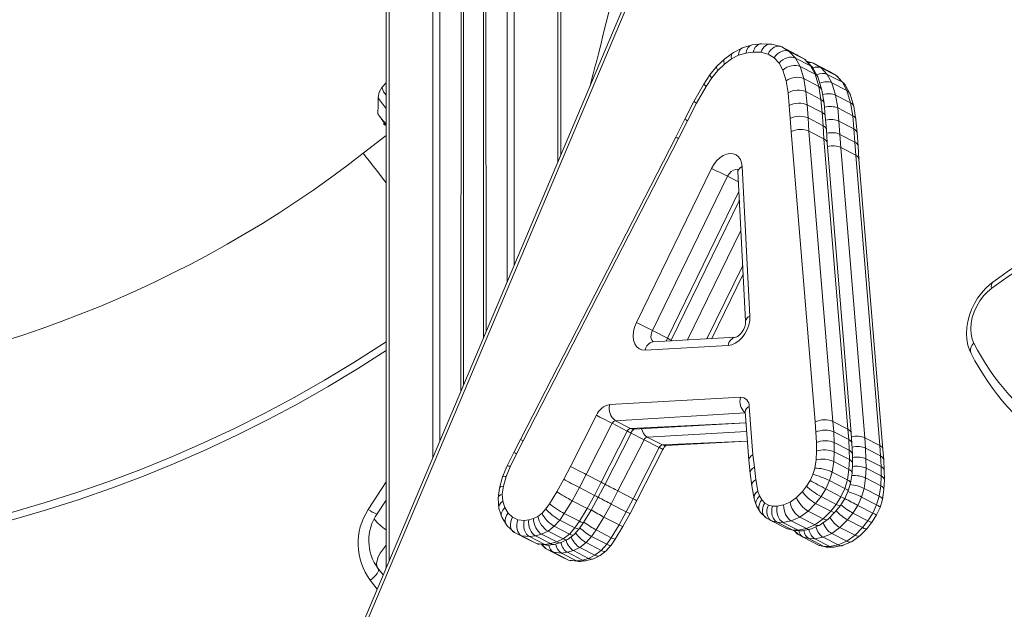
# Model space of a CAD drawing. Units: millimetres. Extents: x -4070 to 22989, y -10600 to 2508.
# Drawn here: x -3544 to -3153, y -218 to 16 of the extents above; entities that cross this region are included whole.
import ezdxf

# ---------------------------------------------------------------- set-up
doc = ezdxf.new("R2010")
doc.units = ezdxf.units.MM

msp = doc.modelspace()

# ---------------------------------------------------------------- linework, layer by layer
at = {"color": 8, "linetype": 'Continuous', "lineweight": 15}
for p, q in [((-3380.17, 1776.33), (-3380.17, -157.84)), ((-3397.46, 1766.35), (-3397.46, -198.7)), ((-3377.35, 1705.67), (-3377.35, -151.15)), ((-3368, 1695.69), (-3369, -131.43)), ((-3367.35, 1695.67), (-3368, -129.06)), ((-3360, 1695.67), (-3359, -107.79)), ((-3360, 1695.67), (-3360, -110.15)), ((-3350.66, 1695.67), (-3350.66, -88.07)), ((-3347.83, 226.61), (-3347.83, -81.38)), ((-3330.54, 225.67), (-3330.54, -40.52)), ((-3259.26, 124.7), (-3522.76, -498.13)), ((-3263.22, -46.26), (-3258.86, -48.5)), ((-3287.04, -110.45), (-3258.67, -52.28)), ((-3257.88, -67.7), (-3279.08, -111.16)), ((-3271.38, -110.72), (-3257.16, -81.57)), ((-3256.21, -140.02), (-3307.66, -143.18)), ((-3301.68, -146.25), (-3255.9, -144.04)), ((-3255.65, -147.45), (-3295.03, -149.67)), ((-3289.05, -152.75), (-3255.36, -151.22)), ((-3401.75, -201.85), (-3399.83, -204.31)), ((-3402.21, -209.91), (-3404.9, -206.44))]:
    msp.add_line(p, q, dxfattribs=at)
at = {"color": 7, "linetype": 'Continuous', "lineweight": 15}
for p, q in [((-3398.63, 1765.67), (-3398.63, -201.47)), ((-3368, 1695.69), (-3368, -129.06)), ((-3360, 1695.67), (-3360, -110.15)), ((-3329.37, 225.67), (-3329.37, -37.75)), ((-3256.35, 134.86), (-3524, -497.81)), ((-3257.21, 4.72), (-3260.9, 2.86)), ((-3253.46, 5.81), (-3257.21, 4.72)), ((-3249.76, 6.26), (-3253.46, 5.81)), ((-3245.67, 6.09), (-3249.76, 6.26)), ((-3241.68, 5.03), (-3245.67, 6.09)), ((-3241.68, 5.03), (-3238.72, 3.23)), ((-3241.68, 5.03), (-3235.7, 1.96)), ((-3264.32, 0.34), (-3267.42, -2.62)), ((-3261.67, 0.26), (-3264.45, -1.8)), ((-3260.9, 2.86), (-3264.32, 0.34)), ((-3258.81, 1.72), (-3261.67, 0.26)), ((-3255.91, 2.59), (-3258.81, 1.72)), ((-3253.02, 2.97), (-3255.91, 2.59)), ((-3249.94, 2.89), (-3253.02, 2.97)), ((-3247.14, 2.2), (-3249.94, 2.89)), ((-3244.73, 0.73), (-3247.14, 2.2)), ((-3242.73, -1.4), (-3244.73, 0.73)), ((-3238.72, 3.23), (-3236.28, 0.63)), ((-3238.72, 3.23), (-3232.74, 0.15)), ((-3236.28, 0.63), (-3234.46, -2.7)), ((-3236.28, 0.63), (-3230.3, -2.45)), ((-3232.74, 0.15), (-3235.7, 1.96)), ((-3232.74, 0.15), (-3235.7, 1.96)), ((-3230.3, -2.45), (-3232.74, 0.15)), ((-3267.42, -2.62), (-3270.17, -6.03)), ((-3264.45, -1.8), (-3267.07, -4.32)), ((-3241.24, -4.13), (-3242.73, -1.4)), ((-3234.46, -2.7), (-3233.01, -7.53)), ((-3234.46, -2.7), (-3228.48, -5.78)), ((-3229.05, -1.46), (-3231.69, -0.74)), ((-3229.19, -3.51), (-3231.69, -0.74)), ((-3228.48, -5.78), (-3230.3, -2.45)), ((-3227.24, -7.19), (-3229.19, -3.51)), ((-3229.05, -1.46), (-3226.09, -3.27)), ((-3229.05, -1.46), (-3223.07, -4.54)), ((-3226.09, -3.27), (-3223.66, -5.87)), ((-3226.09, -3.27), (-3220.11, -6.35)), ((-3270.17, -6.03), (-3272.6, -9.68)), ((-3269.46, -7.28), (-3271.66, -10.6)), ((-3267.07, -4.32), (-3269.46, -7.28)), ((-3239.96, -8.39), (-3241.24, -4.13)), ((-3233.01, -7.53), (-3232.14, -12.67)), ((-3233.01, -7.53), (-3227.03, -10.61)), ((-3227.03, -10.61), (-3228.48, -5.78)), ((-3225.76, -12.14), (-3227.24, -7.19)), ((-3223.66, -5.87), (-3221.84, -9.2)), ((-3223.66, -5.87), (-3217.67, -8.95)), ((-3220.11, -6.35), (-3223.07, -4.54)), ((-3220.11, -6.35), (-3223.07, -4.54)), ((-3216.57, -10.01), (-3220.11, -6.35)), ((-3217.67, -8.95), (-3220.11, -6.35)), ((-3398.63, -9.14), (-3400.33, -11.04)), ((-3400.22, -11.13), (-3400.23, -11.13)), ((-3272.6, -9.68), (-3276.54, -16.59)), ((-3271.66, -10.6), (-3275.47, -17.26)), ((-3239.17, -13.11), (-3239.96, -8.39)), ((-3226.16, -15.75), (-3227.03, -10.61)), ((-3221.84, -9.2), (-3220.39, -14.03)), ((-3221.84, -9.2), (-3215.86, -12.28)), ((-3215.86, -12.28), (-3217.67, -8.95)), ((-3214.61, -13.69), (-3216.57, -10.01)), ((-3238.72, -18.16), (-3239.17, -13.11)), ((-3232.14, -12.67), (-3231.68, -17.93)), ((-3232.14, -12.67), (-3226.16, -15.75)), ((-3224.9, -17.31), (-3225.76, -12.14)), ((-3220.39, -14.03), (-3219.52, -19.17)), ((-3220.39, -14.03), (-3214.41, -17.11)), ((-3214.41, -17.11), (-3215.86, -12.28)), ((-3213.14, -18.64), (-3214.61, -13.69)), ((-3276.54, -16.59), (-3280.16, -23.66)), ((-3275.47, -17.26), (-3279.03, -24.22)), ((-3238.31, -23.31), (-3238.72, -18.16)), ((-3231.68, -17.93), (-3231.27, -23.14)), ((-3231.68, -17.93), (-3225.7, -21)), ((-3225.7, -21), (-3226.16, -15.75)), ((-3224.43, -22.53), (-3224.9, -17.31)), ((-3219.52, -19.17), (-3219.05, -24.42)), ((-3219.52, -19.17), (-3213.54, -22.25)), ((-3213.54, -22.25), (-3214.41, -17.11)), ((-3212.27, -23.81), (-3213.14, -18.64)), ((-3237.98, -28.53), (-3238.31, -23.31)), ((-3231.27, -23.14), (-3230.94, -28.35)), ((-3231.27, -23.14), (-3225.29, -26.21)), ((-3225.29, -26.21), (-3225.7, -21)), ((-3224.02, -27.75), (-3224.43, -22.53)), ((-3213.07, -27.5), (-3213.54, -22.25)), ((-3280.16, -23.66), (-3283.76, -30.7)), ((-3279.03, -24.22), (-3282.64, -31.27)), ((-3224.95, -31.43), (-3225.29, -26.21)), ((-3219.05, -24.42), (-3218.64, -29.63)), ((-3219.05, -24.42), (-3213.07, -27.5)), ((-3211.81, -29.03), (-3212.27, -23.81)), ((-3398.63, -30.07), (-3407.68, -37.11)), ((-3283.76, -30.7), (-3345.37, -150.58)), ((-3228.48, -143.66), (-3237.98, -28.53)), ((-3230.94, -28.35), (-3221.44, -143.44)), ((-3230.94, -28.35), (-3224.95, -31.43)), ((-3223.69, -32.94), (-3224.02, -27.75)), ((-3218.64, -29.63), (-3218.31, -34.85)), ((-3218.64, -29.63), (-3212.66, -32.71)), ((-3212.66, -32.71), (-3213.07, -27.5)), ((-3211.4, -34.25), (-3211.81, -29.03)), ((-3282.64, -31.27), (-3344.24, -151.15)), ((-3215.46, -146.52), (-3224.95, -31.43)), ((-3214.19, -148.04), (-3223.69, -32.94)), ((-3218.31, -34.85), (-3208.81, -149.94)), ((-3218.31, -34.85), (-3212.33, -37.93)), ((-3212.33, -37.93), (-3212.66, -32.71)), ((-3211.07, -39.44), (-3211.4, -34.25)), ((-3202.83, -153.02), (-3212.33, -37.93)), ((-3257.4, -42.44), (-3254.36, -101.7)), ((-3201.57, -154.54), (-3211.07, -39.44)), ((-3299.37, -104.29), (-3269.56, -43.18)), ((-3263.22, -46.26), (-3293.02, -107.37)), ((-3259.07, -44.41), (-3256.03, -103.66)), ((-3285.58, -111.27), (-3258.49, -55.74)), ((-3269.46, -110.61), (-3256.98, -85.03)), ((-3293.02, -107.37), (-3287.04, -110.45)), ((-3259.93, -110.08), (-3292.79, -111.93)), ((-3292.79, -111.93), (-3292.78, -111.93)), ((-3285.69, -111.53), (-3285.58, -111.27)), ((-3262.97, -113.36), (-3295.83, -115.21)), ((-3309.92, -136.77), (-3258.1, -133.84)), ((-3256.24, -139.62), (-3254.78, -158.87)), ((-3254.58, -137.53), (-3253.13, -156.66)), ((-3325.56, -161.27), (-3315.23, -141)), ((-3308.94, -144.2), (-3319.29, -164.51)), ((-3308.94, -144.2), (-3302.96, -147.28)), ((-3307.66, -143.18), (-3301.68, -146.25)), ((-3300.34, -146.55), (-3255.9, -144.04)), ((-3228.16, -147.7), (-3228.48, -143.66)), ((-3221.44, -143.44), (-3221.11, -147.57)), ((-3221.44, -143.44), (-3215.46, -146.52)), ((-3313.31, -167.58), (-3302.96, -147.28)), ((-3311.81, -168.35), (-3301.48, -148.06)), ((-3227.98, -151.77), (-3228.16, -147.7)), ((-3221.11, -147.57), (-3220.93, -151.81)), ((-3221.11, -147.57), (-3215.13, -150.65)), ((-3215.13, -150.65), (-3215.46, -146.52)), ((-3213.86, -152.2), (-3214.19, -148.04)), ((-3345.37, -150.58), (-3348.03, -155.78)), ((-3344.24, -151.15), (-3346.88, -156.31)), ((-3296.32, -150.7), (-3306.66, -171)), ((-3296.32, -150.7), (-3290.34, -153.78)), ((-3295.03, -149.67), (-3289.05, -152.75)), ((-3287.71, -153.05), (-3255.36, -151.22)), ((-3227.93, -155.21), (-3227.98, -151.77)), ((-3220.93, -151.81), (-3220.87, -155.5)), ((-3220.93, -151.81), (-3214.95, -154.89)), ((-3214.95, -154.89), (-3215.13, -150.65)), ((-3213.68, -156.43), (-3213.86, -152.2)), ((-3208.81, -149.94), (-3208.48, -154.07)), ((-3208.81, -149.94), (-3202.83, -153.02)), ((-3348.03, -155.78), (-3350.61, -161.05)), ((-3300.68, -174.08), (-3290.34, -153.78)), ((-3299.19, -174.85), (-3288.85, -154.55)), ((-3228.1, -158.64), (-3227.93, -155.21)), ((-3220.87, -155.5), (-3221.06, -159.38)), ((-3220.87, -155.5), (-3214.89, -158.58)), ((-3214.89, -158.58), (-3214.95, -154.89)), ((-3208.48, -154.07), (-3208.3, -158.31)), ((-3208.48, -154.07), (-3202.5, -157.15)), ((-3202.5, -157.15), (-3202.83, -153.02)), ((-3201.24, -158.7), (-3201.57, -154.54)), ((-3346.88, -156.31), (-3349.38, -161.41)), ((-3254.78, -158.87), (-3254.21, -163.9)), ((-3253.13, -156.66), (-3252.57, -161.61)), ((-3228.6, -162), (-3228.1, -158.64)), ((-3221.06, -159.38), (-3221.67, -163.51)), ((-3221.06, -159.38), (-3215.08, -162.46)), ((-3215.08, -162.46), (-3214.89, -158.58)), ((-3213.82, -163.95), (-3213.63, -160.12)), ((-3213.63, -160.12), (-3213.68, -156.43)), ((-3208.3, -158.31), (-3208.24, -162)), ((-3208.3, -158.31), (-3202.32, -161.38)), ((-3202.32, -161.38), (-3202.5, -157.15)), ((-3201.06, -162.93), (-3201.24, -158.7)), ((-3350.61, -161.05), (-3352.42, -165.36)), ((-3349.38, -161.41), (-3351.02, -165.31)), ((-3328.21, -166.35), (-3325.56, -161.27)), ((-3254.21, -163.9), (-3253.61, -169.02)), ((-3252.57, -161.61), (-3251.99, -166.51)), ((-3229.35, -164.48), (-3228.6, -162)), ((-3221.67, -163.51), (-3222.71, -166.92)), ((-3221.67, -163.51), (-3215.69, -166.58)), ((-3215.69, -166.58), (-3215.08, -162.46)), ((-3214.41, -167.91), (-3213.82, -163.95)), ((-3208.24, -162), (-3208.44, -165.88)), ((-3208.24, -162), (-3202.26, -165.07)), ((-3202.26, -165.07), (-3202.32, -161.38)), ((-3201, -166.62), (-3201.06, -162.93)), ((-3352.42, -165.36), (-3353.72, -169.86)), ((-3351.02, -165.31), (-3352.14, -169.15)), ((-3330.95, -171.31), (-3328.21, -166.35)), ((-3319.29, -164.51), (-3321.99, -169.7)), ((-3319.29, -164.51), (-3313.31, -167.58)), ((-3316.01, -172.78), (-3313.31, -167.58)), ((-3251.99, -166.51), (-3251.14, -171.1)), ((-3231.86, -169.14), (-3230.43, -166.88)), ((-3230.43, -166.88), (-3229.35, -164.48)), ((-3222.71, -166.92), (-3224.2, -170.24)), ((-3222.71, -166.92), (-3216.73, -170)), ((-3216.73, -170), (-3215.69, -166.58)), ((-3215.36, -171.03), (-3214.41, -167.91)), ((-3208.44, -165.88), (-3209.05, -170)), ((-3208.44, -165.88), (-3202.46, -168.96)), ((-3202.46, -168.96), (-3202.26, -165.07)), ((-3201.2, -170.45), (-3201, -166.62)), ((-3353.72, -169.86), (-3354.24, -173.92)), ((-3352.14, -169.15), (-3352.54, -172.25)), ((-3333.85, -176.07), (-3330.95, -171.31)), ((-3321.99, -169.7), (-3324.85, -174.87)), ((-3321.99, -169.7), (-3316.01, -172.78)), ((-3314.5, -173.51), (-3311.81, -168.35)), ((-3306.66, -171), (-3309.36, -176.2)), ((-3306.66, -171), (-3300.68, -174.08)), ((-3253.61, -169.02), (-3252.63, -174.16)), ((-3251.14, -171.1), (-3250.51, -173)), ((-3235.89, -173.64), (-3233.53, -171.26)), ((-3233.53, -171.26), (-3231.86, -169.14)), ((-3224.2, -170.24), (-3226.11, -173.26)), ((-3224.2, -170.24), (-3218.22, -173.31)), ((-3218.22, -173.31), (-3216.73, -170)), ((-3216.72, -174.04), (-3215.36, -171.03)), ((-3209.05, -170), (-3210.08, -173.42)), ((-3209.05, -170), (-3203.07, -173.08)), ((-3203.07, -173.08), (-3202.46, -168.96)), ((-3201.79, -174.4), (-3201.2, -170.45)), ((-3402.18, -180.05), (-3398.63, -174.63)), ((-3354.24, -173.92), (-3353.88, -177.94)), ((-3352.54, -172.25), (-3352.32, -175.09)), ((-3352.32, -175.09), (-3351.52, -177.63)), ((-3324.85, -174.87), (-3327.95, -179.96)), ((-3324.85, -174.87), (-3318.87, -177.95)), ((-3318.87, -177.95), (-3316.01, -172.78)), ((-3317.32, -178.61), (-3314.5, -173.51)), ((-3303.38, -179.28), (-3300.68, -174.08)), ((-3301.87, -180), (-3299.19, -174.85)), ((-3252.63, -174.16), (-3251.67, -176.95)), ((-3250.51, -173), (-3249.6, -174.58)), ((-3249.6, -174.58), (-3248.43, -175.81)), ((-3240.96, -176.57), (-3238.38, -175.43)), ((-3238.38, -175.43), (-3235.89, -173.64)), ((-3226.11, -173.26), (-3228.26, -175.98)), ((-3226.11, -173.26), (-3220.13, -176.34)), ((-3220.13, -176.34), (-3218.22, -173.31)), ((-3218.46, -176.81), (-3216.72, -174.04)), ((-3210.08, -173.42), (-3211.58, -176.73)), ((-3210.08, -173.42), (-3204.1, -176.5)), ((-3204.1, -176.5), (-3203.07, -173.08)), ((-3202.73, -177.53), (-3201.79, -174.4)), ((-3353.88, -177.94), (-3352.66, -181.62)), ((-3351.52, -177.63), (-3350.25, -179.76)), ((-3336.79, -179.86), (-3335.29, -178.16)), ((-3335.29, -178.16), (-3333.85, -176.07)), ((-3321.97, -183.04), (-3318.87, -177.95)), ((-3320.35, -183.59), (-3317.32, -178.61)), ((-3309.36, -176.2), (-3312.23, -181.37)), ((-3309.36, -176.2), (-3303.38, -179.28)), ((-3306.25, -184.45), (-3303.38, -179.28)), ((-3251.67, -176.95), (-3250.11, -179.52)), ((-3250.11, -179.52), (-3247.86, -181.71)), ((-3248.43, -175.81), (-3247.01, -176.61)), ((-3247.01, -176.61), (-3245.35, -177)), ((-3245.35, -177), (-3243.55, -177.04)), ((-3243.55, -177.04), (-3240.96, -176.57)), ((-3231.24, -178.99), (-3234.53, -181.35)), ((-3228.26, -175.98), (-3231.24, -178.99)), ((-3231.24, -178.99), (-3225.26, -182.06)), ((-3228.26, -175.98), (-3222.28, -179.06)), ((-3225.26, -182.06), (-3222.28, -179.06)), ((-3223.29, -182.2), (-3220.46, -179.35)), ((-3222.28, -179.06), (-3220.13, -176.34)), ((-3220.46, -179.35), (-3218.46, -176.81)), ((-3211.58, -176.73), (-3213.49, -179.76)), ((-3211.58, -176.73), (-3205.6, -179.81)), ((-3205.6, -179.81), (-3204.1, -176.5)), ((-3204.09, -180.54), (-3202.73, -177.53)), ((-3352.66, -181.62), (-3350.64, -184.84)), ((-3350.25, -179.76), (-3348.49, -181.47)), ((-3348.49, -181.47), (-3346.36, -182.47)), ((-3346.36, -182.47), (-3343.88, -182.71)), ((-3343.88, -182.71), (-3342.05, -182.48)), ((-3342.05, -182.48), (-3340.18, -181.96)), ((-3340.18, -181.96), (-3338.41, -181.11)), ((-3338.41, -181.11), (-3336.79, -179.86)), ((-3329.76, -182.56), (-3331.92, -185.03)), ((-3327.95, -179.96), (-3329.76, -182.56)), ((-3329.76, -182.56), (-3323.78, -185.64)), ((-3327.95, -179.96), (-3321.97, -183.04)), ((-3323.78, -185.64), (-3321.97, -183.04)), ((-3312.23, -181.37), (-3315.32, -186.46)), ((-3312.23, -181.37), (-3306.25, -184.45)), ((-3304.69, -185.1), (-3301.87, -180)), ((-3247.86, -181.71), (-3245.78, -182.88)), ((-3243.56, -183.41), (-3245.78, -182.88)), ((-3245.78, -182.88), (-3239.8, -185.96)), ((-3241.22, -183.46), (-3243.56, -183.41)), ((-3243.56, -183.41), (-3237.58, -186.48)), ((-3237.93, -182.86), (-3241.22, -183.46)), ((-3241.22, -183.46), (-3235.24, -186.54)), ((-3234.53, -181.35), (-3237.93, -182.86)), ((-3237.93, -182.86), (-3231.95, -185.94)), ((-3234.53, -181.35), (-3228.54, -184.43)), ((-3228.54, -184.43), (-3225.26, -182.06)), ((-3226.47, -184.5), (-3223.29, -182.2)), ((-3215.63, -182.48), (-3218.61, -185.48)), ((-3213.49, -179.76), (-3215.63, -182.48)), ((-3215.63, -182.48), (-3209.65, -185.56)), ((-3213.49, -179.76), (-3207.51, -182.84)), ((-3209.65, -185.56), (-3207.51, -182.84)), ((-3207.84, -185.85), (-3205.84, -183.31)), ((-3207.51, -182.84), (-3205.6, -179.81)), ((-3205.84, -183.31), (-3204.09, -180.54)), ((-3350.64, -184.84), (-3347.72, -187.5)), ((-3334.41, -186.94), (-3336.94, -188.16)), ((-3331.92, -185.03), (-3334.41, -186.94)), ((-3334.41, -186.94), (-3328.43, -190.02)), ((-3331.92, -185.03), (-3325.94, -188.1)), ((-3325.94, -188.1), (-3323.78, -185.64)), ((-3324.02, -188.27), (-3322.04, -186.02)), ((-3322.04, -186.02), (-3320.35, -183.59)), ((-3315.32, -186.46), (-3317.13, -189.06)), ((-3315.32, -186.46), (-3309.34, -189.54)), ((-3309.34, -189.54), (-3306.25, -184.45)), ((-3307.72, -190.09), (-3304.69, -185.1)), ((-3239.8, -185.96), (-3236.79, -186.75)), ((-3239.8, -185.96), (-3237.58, -186.48)), ((-3237.58, -186.48), (-3235.24, -186.54)), ((-3236.79, -186.75), (-3235.24, -188.21)), ((-3236.79, -186.75), (-3233.61, -186.8)), ((-3235.24, -186.54), (-3231.95, -185.94)), ((-3233.61, -186.8), (-3229.96, -186.08)), ((-3231.95, -185.94), (-3228.54, -184.43)), ((-3229.96, -186.08), (-3226.47, -184.5)), ((-3218.61, -185.48), (-3221.9, -187.85)), ((-3218.61, -185.48), (-3212.63, -188.56)), ((-3212.63, -188.56), (-3209.65, -185.56)), ((-3210.66, -188.7), (-3207.84, -185.85)), ((-3344.9, -188.82), (-3347.72, -187.5)), ((-3347.72, -187.5), (-3341.74, -190.58)), ((-3341.72, -189.13), (-3344.9, -188.82)), ((-3344.9, -188.82), (-3338.92, -191.9)), ((-3341.74, -190.58), (-3338.92, -191.9)), ((-3341.74, -190.58), (-3338.92, -191.9)), ((-3339.36, -188.83), (-3341.72, -189.13)), ((-3341.72, -189.13), (-3335.74, -192.21)), ((-3336.94, -188.16), (-3339.36, -188.83)), ((-3339.36, -188.83), (-3333.38, -191.91)), ((-3336.94, -188.16), (-3330.96, -191.24)), ((-3333.38, -191.91), (-3330.96, -191.24)), ((-3330.96, -191.24), (-3328.43, -190.02)), ((-3328.96, -191.37), (-3326.36, -190.09)), ((-3328.43, -190.02), (-3325.94, -188.1)), ((-3326.36, -190.09), (-3324.02, -188.27)), ((-3317.13, -189.06), (-3319.3, -191.52)), ((-3317.13, -189.06), (-3311.15, -192.14)), ((-3311.15, -192.14), (-3309.34, -189.54)), ((-3309.42, -192.52), (-3307.72, -190.09)), ((-3235.24, -188.21), (-3233.16, -189.38)), ((-3230.93, -189.9), (-3233.16, -189.38)), ((-3233.16, -189.38), (-3227.18, -192.46)), ((-3228.59, -189.96), (-3230.93, -189.9)), ((-3230.93, -189.9), (-3224.95, -192.98)), ((-3225.3, -189.36), (-3228.59, -189.96)), ((-3228.59, -189.96), (-3222.61, -193.03)), ((-3221.9, -187.85), (-3225.3, -189.36)), ((-3225.3, -189.36), (-3219.32, -192.43)), ((-3221.9, -187.85), (-3215.92, -190.93)), ((-3219.32, -192.43), (-3215.92, -190.93)), ((-3217.34, -192.57), (-3213.84, -191)), ((-3215.92, -190.93), (-3212.63, -188.56)), ((-3213.84, -191), (-3210.66, -188.7)), ((-3338.92, -191.9), (-3335.74, -192.21)), ((-3337.04, -192.28), (-3335.1, -194)), ((-3337.04, -192.28), (-3334.22, -192.49)), ((-3335.74, -192.21), (-3333.38, -191.91)), ((-3332.28, -195.32), (-3335.1, -194)), ((-3335.1, -194), (-3329.12, -197.08)), ((-3334.22, -192.49), (-3331.61, -192.14)), ((-3331.61, -192.14), (-3328.96, -191.37)), ((-3324.31, -194.66), (-3326.73, -195.33)), ((-3321.79, -193.44), (-3324.31, -194.66)), ((-3324.31, -194.66), (-3318.33, -197.74)), ((-3319.3, -191.52), (-3321.79, -193.44)), ((-3321.79, -193.44), (-3315.81, -196.52)), ((-3319.3, -191.52), (-3313.32, -194.6)), ((-3315.81, -196.52), (-3313.32, -194.6)), ((-3313.74, -196.59), (-3311.39, -194.77)), ((-3313.32, -194.6), (-3311.15, -192.14)), ((-3311.39, -194.77), (-3309.42, -192.52)), ((-3227.18, -192.46), (-3223.78, -193.28)), ((-3227.18, -192.46), (-3224.95, -192.98)), ((-3224.95, -192.98), (-3222.61, -193.03)), ((-3223.78, -193.28), (-3220.99, -193.3)), ((-3222.61, -193.03), (-3219.32, -192.43)), ((-3220.99, -193.3), (-3217.34, -192.57)), ((-3329.09, -195.63), (-3332.28, -195.32)), ((-3332.28, -195.32), (-3326.3, -198.4)), ((-3329.12, -197.08), (-3326.3, -198.4)), ((-3329.12, -197.08), (-3326.3, -198.4)), ((-3326.73, -195.33), (-3329.09, -195.63)), ((-3329.09, -195.63), (-3323.11, -198.71)), ((-3326.73, -195.33), (-3320.75, -198.41)), ((-3326.3, -198.4), (-3321.6, -198.99)), ((-3326.3, -198.4), (-3323.11, -198.71)), ((-3323.11, -198.71), (-3320.75, -198.41)), ((-3321.6, -198.99), (-3318.98, -198.64)), ((-3320.75, -198.41), (-3318.33, -197.74)), ((-3318.98, -198.64), (-3316.33, -197.87)), ((-3318.33, -197.74), (-3315.81, -196.52)), ((-3316.33, -197.87), (-3313.74, -196.59)), ((-3402.01, -201.52), (-3399.83, -204.31))]:
    msp.add_line(p, q, dxfattribs=at)
at = {"color": 8, "linetype": 'Continuous', "lineweight": 15, "flags": 128}
for points in [[(-3317.74, -10.26), (-3317.19, -8.19), (-3316.5, -5.63), (-3315.82, -3.02), (-3315.12, -0.36), (-3314.42, 2.36), (-3313.53, 5.84), (-3312.48, 10.06), (-3311.33, 14.71), (-3310.35, 18.82)], [(-3398.63, -19.4), (-3400.07, -17.51), (-3401.24, -15.9), (-3401.79, -15.09), (-3401.84, -15)], [(-3400.54, -23.29), (-3400.49, -23.36), (-3400.42, -23.44), (-3400.39, -23.48), (-3400.37, -23.51), (-3400.36, -23.52), (-3400.36, -23.52), (-3400.36, -23.53), (-3400.36, -23.53), (-3400.36, -23.53), (-3400.36, -23.53), (-3400.36, -23.53), (-3400.36, -23.53), (-3400.36, -23.53), (-3400.36, -23.53), (-3400.36, -23.53), (-3400.36, -23.53), (-3400.36, -23.53), (-3400.19, -23.74), (-3399.82, -24.22), (-3399.34, -24.85), (-3398.94, -25.36), (-3398.63, -26.15)], [(-3407.68, -37.11), (-3407.68, -37.11), (-3407.55, -37.29), (-3407.2, -37.74), (-3406.64, -38.48), (-3405.86, -39.48), (-3404.89, -40.74), (-3403.71, -42.25), (-3402.36, -44), (-3400.83, -45.97), (-3399.15, -48.14), (-3398.63, -48.8)], [(-3259.24, -43.6), (-3259.13, -43.73), (-3259.96, -43.61), (-3260.86, -43.84), (-3261.76, -44.39), (-3262.57, -45.23), (-3263.22, -46.26)], [(-3293.02, -107.37), (-3293.37, -108.26), (-3293.56, -109.15), (-3293.58, -110.01), (-3293.43, -110.77), (-3293.12, -111.41), (-3292.67, -111.88), (-3292.78, -111.93)], [(-3640.18, -196.18), (-3626.73, -194.85), (-3613.32, -193.17), (-3599.96, -191.14), (-3586.66, -188.76), (-3573.42, -186.03), (-3560.26, -182.96), (-3547.19, -179.55), (-3534.21, -175.79), (-3521.33, -171.69), (-3508.56, -167.26), (-3495.92, -162.5), (-3483.4, -157.41), (-3471.02, -151.99), (-3458.79, -146.25), (-3446.71, -140.19), (-3434.79, -133.81), (-3423.05, -127.13), (-3411.48, -120.14), (-3400.1, -112.85), (-3398.63, -111.88)], [(-3287.47, -111.63), (-3287.39, -111.33), (-3287.04, -110.45)], [(-3285.58, -111.27), (-3285.34, -111.44), (-3285.21, -111.5)], [(-3398.63, -115.31), (-3409.97, -122.57), (-3421.6, -129.59), (-3433.41, -136.31), (-3445.39, -142.72), (-3457.54, -148.82), (-3469.84, -154.59), (-3482.29, -160.04), (-3494.87, -165.16), (-3507.59, -169.95), (-3520.43, -174.4), (-3533.38, -178.52), (-3546.43, -182.3), (-3559.57, -185.73), (-3572.81, -188.82), (-3586.12, -191.56), (-3599.49, -193.96), (-3612.93, -196), (-3626.41, -197.69), (-3639.93, -199.02)], [(-3300.34, -146.55), (-3301.01, -146.5), (-3301.68, -146.25)], [(-3296.32, -150.7), (-3297.02, -150.34), (-3297.82, -149.93), (-3298.66, -149.5), (-3299.54, -149.05), (-3300.4, -148.61), (-3301.22, -148.2), (-3301.48, -148.06)], [(-3287.71, -153.05), (-3288.38, -153), (-3289.05, -152.75)], [(-3405.74, -178.43), (-3400.35, -170.09), (-3398.63, -167.4)], [(-3405.74, -178.43), (-3404.89, -178.93), (-3404.11, -179.37), (-3403.43, -179.71), (-3402.87, -179.96), (-3402.46, -180.08), (-3402.22, -180.09), (-3402.18, -180.05)], [(-3398.63, -192.45), (-3399.85, -194.04), (-3400.93, -195.67), (-3401.73, -197.18), (-3402.24, -198.54), (-3402.46, -199.73), (-3402.38, -200.73), (-3402.01, -201.52)]]:
    msp.add_lwpolyline(points, dxfattribs=at)
at = {"color": 7, "linetype": 'Continuous', "lineweight": 15, "flags": 128}
for points in [[(-3400.33, -11.04), (-3401.44, -12.87), (-3401.84, -15)], [(-3401.84, -15), (-3401.85, -17.96), (-3401.87, -21.6)], [(-3401.87, -21.6), (-3401.87, -21.54), (-3401.83, -21.59), (-3401.76, -21.69), (-3401.64, -21.86), (-3401.47, -22.08), (-3401.35, -22.24), (-3401.14, -22.51), (-3400.83, -22.92), (-3400.61, -23.2), (-3400.54, -23.29)], [(-3400.54, -23.29), (-3399.68, -24.73), (-3398.63, -26.15)], [(-3398.63, -26.15), (-3399.3, -25.86), (-3399.61, -25.48), (-3399.59, -25.5)], [(-3269.56, -43.18), (-3268.65, -41.58), (-3267.55, -40.16), (-3266.3, -38.97), (-3264.96, -38.06), (-3263.59, -37.46), (-3262.24, -37.2), (-3260.96, -37.3), (-3259.82, -37.75), (-3258.86, -38.52), (-3258.12, -39.59), (-3257.62, -40.92), (-3257.4, -42.44)], [(-3158.02, -88.24), (-3159.08, -89.06), (-3160.87, -90.7), (-3162.51, -92.54), (-3164, -94.56), (-3165.29, -96.73), (-3166.39, -99.01), (-3167.26, -101.37), (-3167.9, -103.78), (-3168.3, -106.22), (-3168.42, -108.64), (-3168.28, -111.01), (-3167.84, -113.28), (-3167.12, -115.41), (-3166.59, -116.54)], [(-3158.42, -90.59), (-3160.13, -92.01), (-3161.73, -93.7), (-3163.16, -95.63), (-3164.39, -97.72), (-3165.39, -99.94), (-3166.12, -102.23), (-3166.58, -104.51), (-3166.75, -106.73), (-3166.62, -108.84), (-3166.19, -110.78), (-3165.49, -112.49)], [(-3295.83, -115.21), (-3297.14, -115.1), (-3298.32, -114.61), (-3299.29, -113.77), (-3300.02, -112.62), (-3300.49, -111.2), (-3300.65, -109.58), (-3300.51, -107.84), (-3300.08, -106.05), (-3299.37, -104.29)], [(-3254.36, -101.7), (-3254.42, -103.42), (-3254.79, -105.22), (-3255.44, -107), (-3256.35, -108.68), (-3257.47, -110.2), (-3258.75, -111.47), (-3260.13, -112.45), (-3261.56, -113.09), (-3262.97, -113.36)], [(-3256.03, -103.66), (-3256.02, -104.03), (-3256.12, -104.89), (-3256.38, -105.88), (-3256.8, -106.92), (-3257.37, -107.9), (-3258.03, -108.76), (-3258.71, -109.41), (-3259.31, -109.83), (-3259.74, -110.03), (-3259.92, -110.07), (-3259.93, -110.08)], [(-3256.25, -139.5), (-3256.26, -139.5), (-3256.24, -139.62)], [(-3308.94, -144.2), (-3309.65, -143.84), (-3310.44, -143.43), (-3311.29, -143), (-3312.16, -142.55), (-3313.02, -142.12), (-3313.85, -141.7), (-3314.59, -141.32), (-3315.23, -141)], [(-3401.75, -201.85), (-3401.62, -202.18), (-3401.67, -202.63), (-3401.87, -203.17), (-3402.24, -203.79), (-3402.75, -204.45), (-3403.38, -205.13), (-3404.11, -205.8), (-3404.9, -206.44)]]:
    msp.add_lwpolyline(points, dxfattribs=at)
at = {"color": 8, "linetype": 'Continuous', "lineweight": 15}
for centre, radius, start, end in [((-3394.12, -9.85), 6.24, 191.8176, 223.6751), ((-3306.25, -76.94), 59.33, 62.6913, 63.9114), ((-3256.72, -44.71), 2.37, 106.7113, 172.5848), ((-3156.43, -89.71), 2.17, 137.3038, 203.6528), ((-3253.67, -103.97), 2.37, 106.7241, 172.5719), ((-3292.27, -115.46), 3.57, 98.3415, 176.0349), ((-3291.32, -119.86), 10.33, 56.2469, 65.5719), ((-3259.23, -113.77), 3.76, 100.6888, 173.6876), ((-3163.24, -115.27), 3.58, 128.9522, 200.7518), ((-3252.24, -135.43), 6.07, 164.8458, 229.1457), ((-3253.79, -139.86), 2.46, 108.5842, 174.3116), ((-3326.45, -194.01), 52.31, 61.4807, 63.3186), ((-3292.43, -145.48), 4.93, 190.4577, 238.1296), ((-3384.89, -229.95), 88.67, 62.7152, 63.5317), ((-3313.82, -200.51), 52.31, 61.4807, 63.3186), ((-3385.44, -166.99), 23.52, 220.1641, 235.8984)]:
    msp.add_arc(centre, radius, start, end, dxfattribs=at)
at = {"color": 7, "linetype": 'Continuous', "lineweight": 15}
for centre, radius, start, end in [((-3684.05, 318.03), 450, 274.8905, 307.8902), ((-3340.71, -197.63), 170.05, 62.8897, 65.2682), ((-3261.09, -44.39), 2.02, 359.6, 23.1981), ((-3008.85, -292.49), 252.93, 113.4508, 126.1425), ((-3012.16, -290.8), 247.94, 113.4574, 126.1476), ((-3370.52, -258.74), 170.05, 62.8897, 65.2682), ((-3077.85, -67.58), 98.47, 207.1322, 235.7967), ((-3074.43, -69.21), 103.6, 207.1876, 235.8096), ((-3258.07, -137.34), 3.5, 356.8829, 90.4742), ((-3308.68, -143.78), 7.12, 100.0386, 156.9768), ((-3304.26, -138.37), 5.89, 164.2417, 234.7377), ((-3307.35, -144.88), 1.73, 100.0386, 156.9768), ((-3301.37, -147.95), 1.73, 100.0386, 156.9768), ((-3298.4, -149.2), 3.28, 126.1715, 159.57), ((-3294.73, -151.37), 1.73, 100.0386, 156.9768), ((-3288.75, -154.45), 1.73, 100.0386, 156.9768), ((-3285.78, -155.7), 3.28, 126.1715, 159.57), ((-3385.48, -191.84), 24.3, 146.4905, 216.9246), ((-3386.95, -190.66), 18.56, 145.1448, 217.0817)]:
    msp.add_arc(centre, radius, start, end, dxfattribs=at)
for centre, major_axis, ratio, start_param, end_param in [((-3255.49, 0.01), (-1.87, 4.65), 0.590345, 6.22957, 7.255152), ((-3252.59, 0.88), (-1.05, 4.9), 0.654952, 6.229979, 7.361973), ((-3249.7, 1.26), (-0.26, 5), 0.695812, 6.228915, 7.46945), ((-3246.61, 1.18), (0.67, 4.97), 0.725192, 6.205251, 7.601655), ((-3243.81, 0.49), (1.93, 4.64), 0.742303, 6.223064, 7.79386), ((-3261.12, -3.51), (-3.23, 3.83), 0.394952, 6.258539, 7.093871), ((-3258.35, -1.45), (-2.65, 4.26), 0.497944, 6.241675, 7.160027), ((-3241.41, -0.98), (3.17, 3.9), 0.737032, 0.153551, 1.724347), ((-3239.41, -3.11), (4.07, 2.94), 0.705058, 0.342927, 1.913723), ((-3237.83, -2.59), (1.93, 4.64), 0.742303, 6.168915, 6.223064), ((-3235.43, -4.06), (3.17, 3.9), 0.737032, 6.183783, 6.436736), ((-3263.75, -6.03), (3.69, -3.39), 0.28384, 3.123425, 3.909465), ((-3237.92, -5.84), (4.63, 1.93), 0.649531, 0.500513, 2.071309), ((-3231.19, -6.01), (1.93, 4.64), 0.742303, 6.223064, 6.795673), ((-3233.43, -6.18), (4.07, 2.94), 0.705058, 6.193212, 6.626112), ((-3228.78, -7.48), (3.17, 3.9), 0.737032, 0.153551, 0.956537), ((-3266.14, -8.99), (4.04, -2.96), 0.173104, 3.133575, 3.88328), ((-3236.64, -10.1), (4.87, 1.14), 0.587868, 0.604668, 2.175464), ((-3231.94, -8.92), (4.63, 1.93), 0.649531, 6.215573, 6.783698), ((-3226.79, -9.6), (4.07, 2.94), 0.705058, 0.342927, 1.319129), ((-3225.21, -9.09), (1.93, 4.64), 0.742303, 6.168915, 6.223064), ((-3222.8, -10.55), (3.17, 3.9), 0.737032, 6.183783, 6.436736), ((-3268.34, -12.31), (4.26, -2.63), 0.086146, 3.144518, 3.872338), ((-3230.66, -13.18), (4.87, 1.14), 0.587868, 6.246643, 6.887853), ((-3225.3, -12.34), (4.63, 1.93), 0.649531, 0.500513, 1.579363), ((-3220.81, -12.68), (4.07, 2.94), 0.705058, 6.193212, 6.626112), ((-3235.84, -14.82), (4.96, 0.64), 0.537489, 0.662414, 2.23321), ((-3224.02, -16.6), (4.87, 1.14), 0.587868, 0.604668, 1.731869), ((-3219.32, -15.42), (4.63, 1.93), 0.649531, 6.215573, 6.783698), ((-3272.15, -18.97), (4.4, -2.38), 0.022959, 3.141072, 3.868891), ((-3235.4, -19.87), (4.98, 0.42), 0.512125, 0.686261, 2.257057), ((-3229.86, -17.9), (4.96, 0.64), 0.537489, 6.261982, 6.945599), ((-3223.22, -21.32), (4.96, 0.64), 0.537489, 0.662414, 1.815934), ((-3218.04, -19.68), (4.87, 1.14), 0.587868, 6.246643, 6.887853), ((-3234.99, -25.02), (4.99, 0.35), 0.504492, 0.692592, 2.263388), ((-3217.24, -24.39), (4.96, 0.64), 0.537489, 6.261982, 6.945599), ((-3234.66, -30.24), (4.99, 0.36), 0.50574, 0.691552, 2.262348), ((-3228.68, -33.32), (4.99, 0.36), 0.50574, 0.004729, 0.691552), ((-3222.03, -36.74), (4.99, 0.36), 0.50574, 0.691552, 1.847015), ((-3216.05, -39.82), (4.99, 0.36), 0.50574, 0.004729, 0.691552), ((-3225.16, -145.37), (4.98, 0.4), 0.510592, 0.687569, 2.258365), ((-3224.84, -149.41), (4.99, 0.31), 0.49833, 0.697384, 2.26818), ((-3224.66, -153.48), (5, 0.15), 0.477688, 0.712997, 2.283794), ((-3218.86, -152.48), (4.99, 0.31), 0.49833, 6.274117, 6.980569), ((-3343.56, -158.02), (4.47, -2.24), 0.012224, 2.414703, 3.141479), ((-3224.61, -156.92), (5, -0.09), 0.444973, 0.734191, 2.304987), ((-3218.68, -156.56), (5, 0.15), 0.477688, 6.27664, 6.996183), ((-3212.21, -155.9), (4.99, 0.31), 0.49833, 0.697384, 1.864616), ((-3249.81, -158.37), (4.98, 0.47), 0.518327, 2.251539, 3.151146), ((-3224.78, -160.35), (4.98, -0.49), 0.381686, 0.767291, 2.338087), ((-3218.63, -160), (5, -0.09), 0.444973, 6.268537, 7.017376), ((-3212.04, -159.98), (5, 0.15), 0.477688, 0.712997, 1.887956), ((-3206.23, -158.98), (4.99, 0.31), 0.49833, 6.274117, 6.980569), ((-3346.06, -163.12), (4.55, -2.07), 0.055311, 2.412975, 3.139979), ((-3322.24, -162.98), (4.45, -2.29), 0.000173, 3.868378, 5.439175), ((-3225.28, -163.71), (4.89, -1.09), 0.271704, 0.805702, 2.376499), ((-3218.8, -163.43), (4.98, -0.49), 0.381686, 6.264734, 7.050476), ((-3211.98, -163.42), (5, -0.09), 0.444973, 0.734191, 1.926108), ((-3206.06, -163.06), (5, 0.15), 0.477688, 6.27664, 6.996183), ((-3347.7, -167.02), (4.72, -1.67), 0.149348, 2.402885, 3.150069), ((-3324.88, -168.06), (4.41, -2.36), 0.019384, 3.868626, 5.439422), ((-3248.67, -168.22), (4.95, 0.75), 0.55012, 2.220809, 3.160022), ((-3227.11, -168.59), (4.41, -2.37), 0.020118, 3.871212, 5.442008), ((-3226.03, -166.19), (4.69, -1.76), 0.128895, 0.834114, 2.40491), ((-3219.3, -166.78), (4.89, -1.09), 0.271704, 6.263225, 7.088888), ((-3212.15, -166.85), (4.98, -0.49), 0.381686, 0.767291, 1.979958), ((-3206, -166.5), (5, -0.09), 0.444973, 6.268537, 7.017376), ((-3348.81, -170.86), (4.91, -1.03), 0.284307, 2.372589, 3.163413), ((-3327.62, -173.02), (4.33, -2.51), 0.056716, 3.870041, 5.440837), ((-3247.81, -172.81), (4.85, 1.24), 0.597113, 2.162809, 3.181164), ((-3230.21, -172.97), (3.75, -3.32), 0.266631, 3.904105, 5.474901), ((-3228.54, -170.85), (4.09, -2.89), 0.154129, 3.880729, 5.451525), ((-3220.05, -169.26), (4.69, -1.76), 0.128895, 6.274734, 7.117299), ((-3213.4, -172.68), (4.69, -1.76), 0.128895, 0.834114, 2.077542), ((-3212.65, -170.2), (4.89, -1.09), 0.271704, 0.805702, 2.04012), ((-3206.17, -169.92), (4.98, -0.49), 0.381686, 6.264734, 7.050476), ((-3349.22, -173.96), (5.02, -0.13), 0.435253, 2.305392, 3.18697), ((-3349, -176.8), (4.93, 0.95), 0.56702, 2.195579, 3.206028), ((-3318.9, -171.14), (4.41, -2.36), 0.019384, 5.439422, 6.283432), ((-3312.26, -174.56), (4.41, -2.36), 0.019384, 4.19523, 5.439422), ((-3247.19, -174.71), (4.58, 2.04), 0.657009, 2.055743, 3.209087), ((-3246.28, -176.29), (4.02, 3), 0.708052, 1.903538, 3.226304), ((-3235.06, -177.14), (-2.49, 4.36), 0.5186, 0.896266, 2.467062), ((-3232.57, -175.35), (-3.26, 3.81), 0.390126, 0.809962, 2.380758), ((-3221.13, -171.67), (4.41, -2.37), 0.020118, 5.442008, 6.281797), ((-3214.49, -175.09), (4.41, -2.37), 0.020118, 4.19858, 5.442008), ((-3206.67, -173.28), (4.89, -1.09), 0.271704, 6.263225, 7.088888), ((-3348.2, -179.34), (4.58, 2.05), 0.656871, 2.053849, 3.218887), ((-3331.97, -179.87), (3.94, -3.09), 0.206272, 3.88992, 5.460716), ((-3330.52, -177.78), (4.19, -2.73), 0.113158, 3.874649, 5.445445), ((-3321.64, -176.1), (4.33, -2.51), 0.056716, 5.440837, 6.284354), ((-3315, -179.52), (4.33, -2.51), 0.056716, 4.196906, 5.440837), ((-3306.28, -177.64), (4.41, -2.36), 0.019384, 5.439422, 6.283432), ((-3245.11, -177.52), (3.09, 3.96), 0.737749, 1.709164, 3.27996), ((-3243.69, -178.32), (1.83, 4.68), 0.742296, 1.494984, 3.065781), ((-3242.03, -178.71), (0.64, 4.97), 0.724474, 1.313867, 2.884663), ((-3240.23, -178.75), (-0.4, 5), 0.688835, 1.167355, 2.738151), ((-3237.63, -178.28), (-1.48, 4.8), 0.623198, 1.023905, 2.594701), ((-3224.23, -176.05), (3.75, -3.32), 0.266631, 5.474901, 6.298432), ((-3222.56, -173.93), (4.09, -2.89), 0.154129, 5.451525, 6.291314), ((-3217.58, -179.47), (3.75, -3.32), 0.266631, 4.241627, 5.474901), ((-3215.91, -177.35), (4.09, -2.89), 0.154129, 4.20957, 5.451525), ((-3207.42, -175.76), (4.69, -1.76), 0.128895, 6.274734, 7.117299), ((-3346.92, -181.47), (3.94, 3.12), 0.712233, 1.883175, 3.234972), ((-3345.17, -183.18), (2.86, 4.14), 0.739906, 1.666516, 3.237313), ((-3343.04, -184.18), (1.33, 4.85), 0.735068, 1.417217, 2.988013), ((-3340.55, -184.42), (-0.07, 5.02), 0.70187, 1.212644, 2.78344), ((-3338.72, -184.19), (-0.99, 4.91), 0.658973, 1.08657, 2.657367), ((-3336.85, -183.67), (-1.77, 4.69), 0.600051, 0.985081, 2.555877), ((-3335.09, -182.82), (-2.64, 4.27), 0.498458, 0.879387, 2.450183), ((-3333.47, -181.57), (-3.43, 3.66), 0.350578, 0.79391, 2.364706), ((-3324.54, -180.86), (4.19, -2.73), 0.113158, 5.445445, 6.286625), ((-3317.9, -184.28), (4.19, -2.73), 0.113158, 4.202752, 5.445445), ((-3226.59, -178.43), (-3.26, 3.81), 0.390126, 2.380758, 3.173796), ((-3219.94, -181.85), (-3.26, 3.81), 0.390126, 1.164065, 2.380758), ((-3209.93, -180.43), (4.09, -2.89), 0.154129, 5.451525, 6.291314), ((-3208.51, -178.16), (4.41, -2.37), 0.020118, 5.442008, 6.281797), ((-3325.99, -182.94), (3.94, -3.09), 0.206272, 5.460716, 6.295017), ((-3319.35, -186.36), (3.94, -3.09), 0.206272, 4.221679, 5.460716), ((-3309.02, -182.59), (4.33, -2.51), 0.056716, 5.440837, 6.284354), ((-3237.71, -181.4), (1.83, 4.68), 0.742296, 3.065781, 3.24611), ((-3236.05, -181.79), (0.64, 4.97), 0.724474, 2.884663, 3.218193), ((-3232.49, -184.02), (3.09, 3.96), 0.737749, 2.742619, 3.27996), ((-3234.25, -181.83), (-0.4, 5), 0.688835, 2.738151, 3.211504), ((-3231.07, -184.82), (1.83, 4.68), 0.742296, 2.277309, 3.065781), ((-3229.4, -185.21), (0.64, 4.97), 0.724474, 1.962007, 2.884663), ((-3231.65, -181.36), (-1.48, 4.8), 0.623198, 2.594701, 3.215131), ((-3227.6, -185.25), (-0.4, 5), 0.688835, 1.729076, 2.738151), ((-3229.08, -180.22), (-2.49, 4.36), 0.5186, 2.467062, 3.195694), ((-3225.01, -184.78), (-1.48, 4.8), 0.623198, 1.480838, 2.594701), ((-3222.44, -183.64), (-2.49, 4.36), 0.5186, 1.286794, 2.467062), ((-3211.6, -182.54), (3.75, -3.32), 0.266631, 5.474901, 6.298432), ((-3330.87, -186.75), (-1.77, 4.69), 0.600051, 2.555877, 3.19556), ((-3329.11, -185.89), (-2.64, 4.27), 0.498458, 2.450183, 3.193319), ((-3324.23, -190.17), (-1.77, 4.69), 0.600051, 1.429645, 2.555877), ((-3327.49, -184.65), (-3.43, 3.66), 0.350578, 2.364706, 3.175343), ((-3322.46, -189.31), (-2.64, 4.27), 0.498458, 1.261533, 2.450183), ((-3320.85, -188.07), (-3.43, 3.66), 0.350578, 1.138395, 2.364706), ((-3311.92, -187.36), (4.19, -2.73), 0.113158, 5.445445, 6.286625), ((-3216.46, -186.72), (-2.49, 4.36), 0.5186, 2.467062, 3.195694), ((-3213.96, -184.92), (-3.26, 3.81), 0.390126, 2.380758, 3.173796), ((-3337.06, -187.26), (1.33, 4.85), 0.735068, 2.988013, 3.267614), ((-3332.54, -189.68), (2.86, 4.14), 0.739906, 2.651251, 3.237313), ((-3334.57, -187.5), (-0.07, 5.02), 0.70187, 2.78344, 3.220144), ((-3330.41, -190.68), (1.33, 4.85), 0.735068, 2.1432, 2.988013), ((-3332.74, -187.27), (-0.99, 4.91), 0.658973, 2.657367, 3.189115), ((-3327.93, -190.92), (-0.07, 5.02), 0.70187, 1.79173, 2.78344), ((-3326.1, -190.69), (-0.99, 4.91), 0.658973, 1.604236, 2.657367), ((-3314.87, -191.15), (-3.43, 3.66), 0.350578, 2.364706, 3.175343), ((-3313.37, -189.44), (3.94, -3.09), 0.206272, 5.460716, 6.295017), ((-3225.09, -187.9), (1.83, 4.68), 0.742296, 3.065781, 3.24611), ((-3223.42, -188.29), (0.64, 4.97), 0.724474, 2.884663, 3.218193), ((-3221.62, -188.33), (-0.4, 5), 0.688835, 2.738151, 3.211504), ((-3219.03, -187.86), (-1.48, 4.8), 0.623198, 2.594701, 3.215131), ((-3324.43, -193.75), (1.33, 4.85), 0.735068, 2.988013, 3.267614), ((-3321.95, -194), (-0.07, 5.02), 0.70187, 2.78344, 3.220144), ((-3320.12, -193.76), (-0.99, 4.91), 0.658973, 2.657367, 3.189115), ((-3318.25, -193.25), (-1.77, 4.69), 0.600051, 2.555877, 3.19556), ((-3316.48, -192.39), (-2.64, 4.27), 0.498458, 2.450183, 3.193319)]:
    msp.add_ellipse(centre, major_axis=major_axis, ratio=ratio, start_param=start_param, end_param=end_param, dxfattribs=at)
at = {"color": 8, "linetype": 'Continuous', "lineweight": 15}
for centre, major_axis, ratio, start_param, end_param in [((-3229.42, -22.94), (4.98, 0.42), 0.512125, 6.280542, 6.969446), ((-3229.01, -28.09), (4.99, 0.35), 0.504492, 6.279497, 6.975777), ((-3222.77, -26.36), (4.98, 0.42), 0.512125, 0.686261, 1.842982), ((-3279.31, -32.98), (4.45, -2.28), 0.001715, 2.414816, 3.141591), ((-3222.37, -31.51), (4.99, 0.35), 0.504492, 0.692592, 1.853754), ((-3216.79, -29.44), (4.98, 0.42), 0.512125, 6.280542, 6.969446), ((-3216.39, -34.59), (4.99, 0.35), 0.504492, 6.279497, 6.975777), ((-3219.18, -148.45), (4.98, 0.4), 0.510592, 6.282439, 6.970754), ((-3212.53, -151.87), (4.98, 0.4), 0.510592, 0.687569, 1.843935), ((-3206.55, -154.94), (4.98, 0.4), 0.510592, 6.282439, 6.970754), ((-3249.25, -163.32), (4.97, 0.57), 0.530635, 2.240612, 3.142966), ((-3316.26, -166.06), (4.45, -2.29), 0.000173, 5.439175, 6.283186), ((-3309.62, -169.48), (4.45, -2.29), 0.000173, 4.194982, 5.439175), ((-3303.63, -172.56), (4.45, -2.29), 0.000173, 5.439175, 6.283186)]:
    msp.add_ellipse(centre, major_axis=major_axis, ratio=ratio, start_param=start_param, end_param=end_param, dxfattribs=at)

doc.saveas('drawing.dxf')
